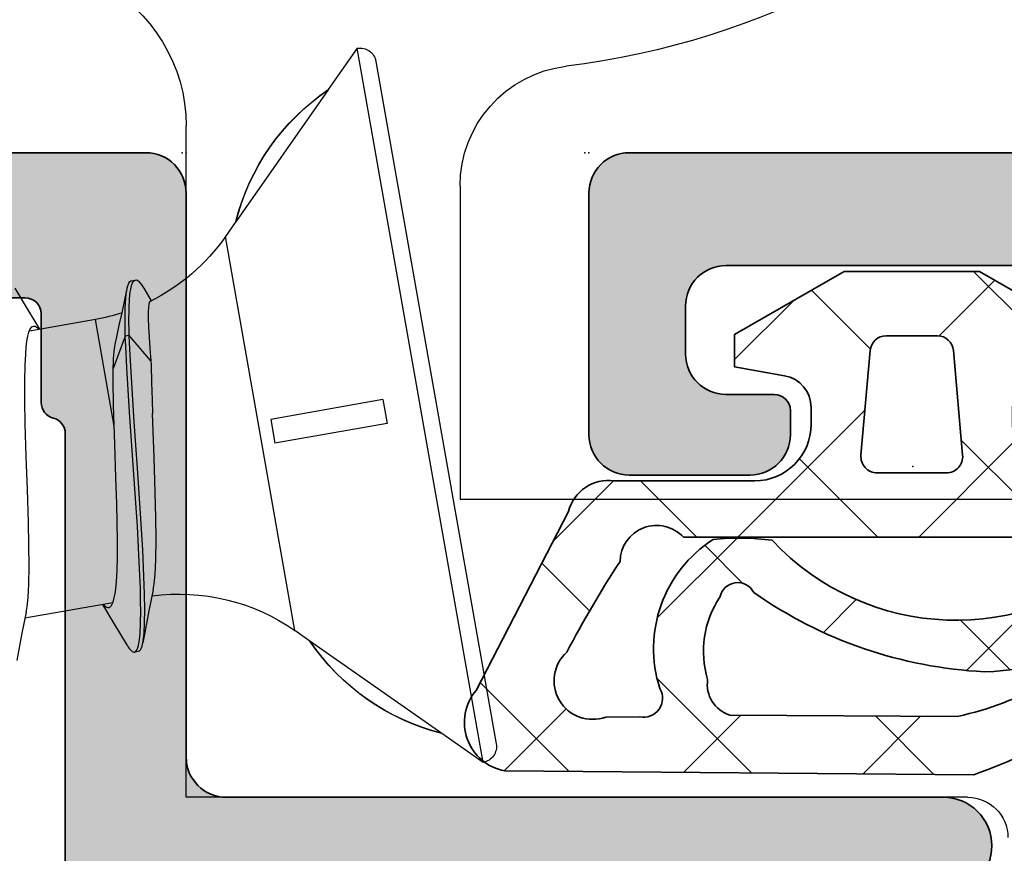
# Model space of a CAD drawing. Extents: x -5437 to -598, y -4609 to 3702.
# Drawn here: x -4941 to -4929, y 710 to 721 of the extents above; entities that cross this region are included whole.
import ezdxf

# ---------------------------------------------------------------- set-up
doc = ezdxf.new("R2010")
doc.units = 0
doc.header["$LTSCALE"] = 5
doc.header["$MEASUREMENT"] = 0
doc.layers.get('0').update_dxf_attribs({"linetype": 'CONTINUOUS'})
for name, color, linetype, lineweight in [('Al_Gaskets', 2, 'CONTINUOUS', 35), ('Al_Hatch', 7, 'CONTINUOUS', 18), ('Al_Insert_points', 6, 'CONTINUOUS', 25), ('Al_Profiles', 2, 'CONTINUOUS', 35), ('Al_Solid_Hatch', 50, 'CONTINUOUS', 35)]:
    doc.layers.add(name, color=color, linetype=linetype, lineweight=lineweight)

# ---------------------------------------------------------------- blocks, each defined once
blk = doc.blocks.new('P-71373block', base_point=(224.981834039973, 209.4724679637035))
at = {"layer": 'Al_Solid_Hatch', "ltscale": 0.25}
h = blk.add_hatch(color=256, dxfattribs=at)
h.paths.add_polyline_path([(222.4818340399506, 206.1565356130383, -0.9999925138048179), (222.881834039973, 206.1565386040544), (224.241834039973, 205.3713386040544), (224.781834039973, 205.3713386040544, 0.4142135623730951), (224.981834039973, 205.5713386040544), (224.981834039973, 209.1731468111705, 0.5345111359507482), (224.7052973535, 209.3579227176727), (223.2237432807841, 208.7442429273646, -1), (222.8541914677795, 208.5911695544186), (222.218242609594, 209.6926652878114), (221.8552779012288, 210.3213386040544, -0.5773502691896003), (222.1150855223641, 210.7713386040544), (224.7818208439121, 210.7713386040544), (227.981834039973, 210.7713386040544, 1), (228.5818340399628, 210.7713386040544), (232.981834039973, 210.7713386040544, 1), (233.5818340399624, 210.7713386040544), (238.081834039973, 210.7713386040544, 0.4142135623730951), (238.281834039973, 210.9713386040544), (238.281834039973, 212.6713386040544, -0.4142135623730951), (238.881834039973, 213.2713386040544, -0.4142135623731089), (239.481834039973, 212.6713386040544), (239.481834039973, 203.7713386040544, 0.4142135623730951), (239.981834039973, 203.2713386040544), (246.981834039973, 203.2713386040544, -0.4142135623730951), (247.481834039973, 202.7713386040544), (247.481834039973, 164.7713386040544, -0.4142135623730951), (246.981834039973, 164.2713386040544), (245.1401464351508, 164.2713386040544, -0.3015113445775832), (243.2975771071761, 165.4935608262754, -0.5366750419291327), (243.4818340399743, 165.7713386040544), (245.181834039973, 165.7713386040544, 0.4142135623730951), (245.681834039973, 166.2713386040544), (245.681834039973, 168.7713386040544, 0.4142135623730951), (245.181834039973, 169.2713386040544), (231.681834039973, 169.2713386040544, 0.4142135623730951), (231.181834039973, 168.7713386040544), (231.181834039973, 166.2713386040544, 0.4142135623730951), (231.681834039973, 165.7713386040544), (233.0818340399713, 165.7713386040544, -0.5539924070678295), (233.2616777220955, 165.4838386040545, -0.2870075753933061), (231.6430845829779, 164.4713386040544), (228.881834039973, 164.4713386040544, -0.4142135623730118), (227.881834039973, 165.4713386040541), (227.881834039973, 165.5713386040543, -0.4142135623731784), (228.081834039973, 165.7713386040544), (229.281834039973, 165.7713386040544, 0.4142135623730951), (229.481834039973, 165.9713386040544), (229.481834039973, 168.5713386040544, 0.4142135623730951), (228.781834039973, 169.2713386040544), (226.1150855223641, 169.2713386040544, -0.5773502691896435), (225.8552779012288, 169.7213386040544), (226.218242609594, 170.3500119202974), (226.8541914677795, 171.4515076536902, -1), (227.223743280784, 171.2984342807442), (228.7052973535, 170.6847544904361, 0.5345111359508187), (228.981834039973, 170.8695303969384), (228.981834039973, 174.4713386040544, 0.4142135623730951), (228.781834039973, 174.6713386040544), (228.241834039973, 174.6713386040544), (226.881834039973, 173.8861386040544, -0.9999925000301283), (226.4818340399505, 173.8861416040839), (226.481834039973, 174.2325523928959, -0.2679492465105865), (227.9818345645045, 176.8306289068927), (228.4818338651291, 177.1193035031083, 0.2679492465280031), (228.981834039973, 177.9853290078388), (228.981834039973, 199.9713386040544, 0.4142135623730951), (227.481834039973, 201.4713386040544), (225.481834039973, 201.4713386040544, -0.4142135623730951), (222.481834039973, 204.4713386040544)])
h.paths.add_polyline_path([(243.9945357053589, 201.7713386040544, -0.3419987131213724), (244.1881848726696, 201.6213386040532, 0.3419987131213622), (244.3818340399771, 201.4713386040544), (245.481834039973, 201.4713386040544, -0.4142135623730868), (245.681834039973, 201.2713386040544), (245.681834039973, 171.2713386040544, -0.4142135623730951), (245.481834039973, 171.0713386040544), (244.381834039973, 171.0713386040544, 0.3419987131209274), (244.1881848726624, 170.9213386040535, -0.3419987131209099), (243.994535705354, 170.7713386040544), (232.4691323745918, 170.7713386040544, -0.3419987131209741), (232.2754832072836, 170.9213386040534, 0.3419987131210151), (232.081834039973, 171.0713386040544), (230.981834039973, 171.0713386040544, -0.4142135623730951), (230.781834039973, 171.2713386040544), (230.781834039973, 201.2713386040544, -0.4142135623731033), (230.981834039973, 201.4713386040544), (232.0818340399672, 201.4713386040544, 0.341998713122083), (232.2754832072737, 201.6213386040527, -0.3419987131220437), (232.4691323745844, 201.7713386040544)], flags=16)
h.paths.add_polyline_path([(227.281834039973, 203.2713386040544, -0.4142135623730951), (226.781834039973, 203.7713386040544), (226.781834039973, 208.5713386040544, -0.414213562373095), (227.281834039973, 209.0713386040544), (237.381834039973, 209.0713386040544, -0.4142135623730951), (237.881834039973, 208.5713386040544), (237.881834039973, 203.7713386040544, -0.4142135623730951), (237.381834039973, 203.2713386040544)], flags=17)
at = {"layer": 'Al_Insert_points', "ltscale": 0.25}
for p in [(247.481834039973, 208.2213386040544), (247.481834039973, 203.2213386040544)]:
    blk.add_point(p, dxfattribs=at)
at = {"layer": 'Al_Profiles'}
blk.add_lwpolyline([(228.5818340399628, 210.7713386040544), (232.981834039973, 210.7713386040544, 0.9999999999999999), (233.5818340399624, 210.7713386040544), (238.081834039973, 210.7713386040544, 0.414213562373095), (238.281834039973, 210.9713386040544), (238.281834039973, 212.6713386040544, -0.414213562373095), (238.881834039973, 213.2713386040544, -0.4142135623730951), (239.481834039973, 212.6713386040544), (239.481834039973, 203.7713386040544, 0.414213562373095), (239.981834039973, 203.2713386040544), (246.981834039973, 203.2713386040544, -0.414213562373095), (247.481834039973, 202.7713386040544), (247.481834039973, 164.7713386040544, -0.414213562373095)], format="xyb", dxfattribs=at)
blk.add_lwpolyline([(232.4691323745886, 170.7713386040544, -0.3419987131187361), (232.2754832072832, 170.921338604055, 0.3419987131187689), (232.081834039973, 171.0713386040544), (230.981834039973, 171.0713386040544, -0.414213562373095), (230.781834039973, 171.2713386040544), (230.781834039973, 201.2713386040544, -0.4142135623731033), (230.981834039973, 201.4713386040544), (232.081834039973, 201.4713386040544, 0.3419987131180318), (232.2754832072744, 201.6213386040555, -0.3419987131180393), (232.4691323745845, 201.7713386040544), (243.9945357053589, 201.7713386040544, -0.3419987131184669), (244.188184872669, 201.6213386040552, 0.3419987131184741), (244.381834039973, 201.4713386040544), (245.481834039973, 201.4713386040544, -0.4142135623730868), (245.681834039973, 201.2713386040544), (245.681834039973, 171.2713386040544, -0.414213562373095), (245.481834039973, 171.0713386040544), (244.381834039973, 171.0713386040544, 0.3419987131188439), (244.1881848726627, 170.921338604055, -0.3419987131188267), (243.994535705357, 170.7713386040544)], format="xyb", close=True, dxfattribs=at)
blk = doc.blocks.new('3001973-_')
at = {"xscale": -1, "rotation": 180}
blk.add_blockref('P-71373block', (447.910038078397, 171.2488474230616), dxfattribs=at)
blk = doc.blocks.new('P-70878block', base_point=(250.4171956002139, 212.4699239260895))
at = {"layer": 'Al_Solid_Hatch', "ltscale": 0.25}
h = blk.add_hatch(color=256, dxfattribs=at)
h.paths.add_polyline_path([(277.6171956002138, 227.7687945664404, 0.4142135623730951), (277.1171956002138, 228.2687945664404), (274.1171956002138, 228.2687945664404, 0.4142135623730951), (273.6171956002138, 227.7687945664404), (273.6171956002138, 226.2687945664404, 0.4142135623730951), (274.1171956002138, 225.7687945664404), (274.4171956002138, 225.7687945664404, 0.4142135623731366), (274.6171956002138, 225.9687945664404), (274.6171956002138, 226.5687945664404, -0.4142135623730951), (275.1171956002138, 227.0687945664404), (275.7171956002138, 227.0687945664404, -0.4142135623730951), (276.2171956002138, 226.5687945664404), (276.2171956002138, 221.9687945664405, -0.4142135623730951), (275.7171956002138, 221.4687945664405), (275.1171956002138, 221.4687945664405, -0.4142135623730951), (274.6171956002138, 221.9687945664405), (274.6171956002138, 222.5687945664404, 0.414213562373095), (274.4171956002137, 222.7687945664404), (274.1171956002138, 222.7687945664404, 0.4142135623730951), (273.6171956002138, 222.2687945664404), (273.6171956002138, 220.7687945664404, 0.4142135623730951), (274.1171956002138, 220.2687945664404), (275.5171956002138, 220.2687945664404, -0.4142135623730951), (276.0171956002138, 219.7687945664404), (276.0171956002138, 217.2687945664386), (275.8261212473623, 206.7597051596067, -0.408898786722079), (275.3262038715055, 206.2687945664404), (270.1171956002138, 206.2687945664404, -0.4142135623730951), (269.6171956002138, 206.7687945664404), (269.6171956002138, 215.7687945664404, 0.4744978678080942), (269.0171956002138, 216.2586925149971, 0.4744978678081117), (268.4171956002137, 215.7687945664404), (268.4171956002139, 213.9687945664405, -0.4142135623731367), (268.2171956002138, 213.7687945664404), (265.0940828460374, 213.7687945664403, 0.388878731852991), (264.5959854969915, 213.3123724378141), (264.4362183608093, 211.4862257149898, 0.4400105308918473), (264.6354573004277, 211.2687945664403), (265.4647597695201, 211.2687945664403, 0.3888787318532935), (265.9628571185661, 211.725216695067), (265.9681947161821, 211.7862257149897, -0.3888787318533056), (266.1674336558004, 211.9687945664404), (267.1171956002138, 211.9687945664404, -0.4142135623730951), (267.6171956002138, 211.4687945664404), (267.6171956002138, 207.2687945664404, -0.4142135623731033), (266.6171956002137, 206.2687945664403), (262.0243023814002, 206.2687945664403, -0.1989123673796764), (261.670748990807, 206.4152411758471), (261.2636422096205, 206.8223479570336, 0.1989123673796702), (260.9100888190273, 206.9687945664404), (258.6171956002138, 206.9687945664404, -1), (258.0171956002138, 206.9687945664404), (257.6171956002138, 206.9687945664404, -1), (257.0171956002138, 206.9687945664404), (255.7243023814003, 206.9687945664404, 0.1989123673796911), (255.370748990807, 206.8223479570336), (254.9636422096206, 206.4152411758471, -0.1989123673796911), (254.6100888190273, 206.2687945664403), (252.7171956002138, 206.2687945664403, -0.4142135623730951), (252.2171956002138, 206.7687945664403), (252.2171956002138, 208.190750328803, -0.3152987888789928), (252.546185528551, 208.660596639196), (253.8882056718766, 209.1490520251521, 0.3152987888789976), (254.2171956002138, 209.6188983355451), (254.2171956002138, 209.9687945664404, 0.4142135623730951), (253.7171956002138, 210.4687945664404), (252.7171956002138, 210.4687945664404, -0.4142135623730951), (252.2171956002138, 210.9687945664404), (252.2171956002138, 213.2687945664403, 0.4142135623730951), (251.7171956002138, 213.7687945664403), (247.550447082605, 213.7687945664403, 0.5773502691896321), (247.2906394614696, 213.3187945664403), (247.6536041698348, 212.6901212501974), (248.3156582664643, 211.5434099174759, 0.8769764629930495), (248.6591048410248, 211.7416988897506), (250.1406589137409, 212.3553786800586, -0.5345111359507306), (250.4171956002139, 212.1706027735564), (250.4171956002139, 208.5687945664403, -0.4142135623730951), (250.2171956002139, 208.3687945664403), (249.6771956002138, 208.3687945664404), (248.3149836303658, 209.1552680139254, 1.077346414760968), (247.9171956002139, 209.1849310402141), (247.9171956002139, 208.5687945664403, -0.4142135623730951), (247.7171956002139, 208.3687945664403), (247.5171956002138, 208.3687945664403, 0.4142135623730951), (246.0171956002138, 206.8687945664403), (246.0171956002139, 169.938107605404, -0.3056146845807048), (245.3921956002139, 169.011082794517, 0.3056146845806957), (243.5171956002139, 166.2300083618562), (243.5171956002139, 165.8526580926666, 1.077346414760802), (243.9149836303659, 165.8823211189552), (245.2771956002139, 166.6687945664403), (245.8171956002139, 166.6687945664403, -0.4142135623730951), (246.0171956002139, 166.4687945664403), (246.0171956002139, 162.8669863593243, -0.5345111359508737), (245.7406589137408, 162.682210452822), (244.259104841025, 163.2958902431301, 0.8769764629925286), (243.9156582664645, 163.4941792154048), (243.2536041698348, 162.3474678826833), (242.8906394614696, 161.7187945664404, 0.5773502691896164), (243.150447082605, 161.2687945664403), (259.1171956002139, 161.2687945664403, -0.4142135623730945), (259.6171956002139, 160.7687945664403), (259.6171956002139, 157.4687945664402, 0.4142135623731283), (260.617195600214, 156.4687945664402), (261.7784461432203, 156.4687945664404, 0.2870075753931902), (263.3970392823382, 157.4812945664403, 0.5539924070679185), (263.217195600214, 157.7687945664403), (261.8171956002139, 157.7687945664403, -0.4142135623730951), (261.3171956002139, 158.2687945664403), (261.3171956002139, 160.7687945664403, -0.4142135623730951), (261.8171956002139, 161.2687945664403), (275.3171956002139, 161.2687945664404, -0.4142135623730951), (275.8171956002139, 160.7687945664404), (275.8171956002139, 158.2687945664404, -0.4142135623730951), (275.3171956002139, 157.7687945664404), (273.6171956002139, 157.7687945664404, 0.5366750419289366), (273.4329386674164, 157.4910167886626, 0.301511344577757), (275.2755079953915, 156.2687945664404), (277.1171956002139, 156.2687945664404, 0.4142135623730951), (277.6171956002139, 156.7687945664404)])
h.paths.add_polyline_path([(275.4171956002138, 204.4687945664405, -0.4142135623731366), (275.6171956002138, 204.2687945664405), (275.6171956002139, 164.2687945664404, -0.4142135623731366), (275.4171956002139, 164.0687945664404), (274.3171956002139, 164.0687945664404, 0.4142135623730951), (274.1171956002139, 163.8687945664404), (274.1171956002139, 163.5687945664404, -0.4142135623730951), (273.6171956002139, 163.0687945664404), (249.8171956002139, 163.0687945664403, -0.4142135623730951), (249.3171956002139, 163.5687945664403), (249.3171956002139, 163.8687945664403, 0.4142135623730951), (249.117195600214, 164.0687945664403), (248.0171956002139, 164.0687945664403, -0.4142135623731366), (247.8171956002139, 164.2687945664402), (247.8171956002138, 204.2687945664404, -0.4142135623730951), (248.0171956002138, 204.4687945664404)], flags=16)
at = {"layer": 'Al_Insert_points'}
for p in [(277.6171956002138, 233.2687945664404), (277.6171956002138, 228.2687945664404)]:
    blk.add_point(p, dxfattribs=at)
at = {"layer": 'Al_Profiles'}
blk.add_lwpolyline([(276.2171956002138, 221.9687945664405), (276.2171956002138, 226.5687945664404), (276.2171956002138, 226.5687945664404, 0.414213562373095), (275.7171956002138, 227.0687945664404), (275.7171956002138, 227.0687945664404), (275.1171956002138, 227.0687945664404), (275.1171956002138, 227.0687945664404, 0.414213562373095), (274.6171956002138, 226.5687945664404), (274.6171956002138, 226.5687945664404), (274.6171956002138, 225.9687945664405), (274.6171956002138, 225.9687945664405, -0.4142135623731367), (274.4171956002139, 225.7687945664404), (274.4171956002139, 225.7687945664404), (274.1171956002138, 225.7687945664404), (274.1171956002138, 225.7687945664404, -0.414213562373095), (273.6171956002138, 226.2687945664404), (273.6171956002138, 227.7687945664404), (273.6171956002138, 227.7687945664404, -0.414213562373095), (274.1171956002138, 228.2687945664404), (274.1171956002138, 228.2687945664404), (277.1171956002138, 228.2687945664404), (277.1171956002138, 228.2687945664404, -0.414213562373095), (277.6171956002138, 227.7687945664404), (277.6171956002138, 227.7687945664404), (277.6171956002139, 156.7687945664404, -0.414213562373095)], format="xyb", dxfattribs=at)
blk = doc.blocks.new('3001977-_')
at = {"xscale": -1, "rotation": 180}
blk.add_blockref('P-70878block', (519.6399978494208, 352.9988693302147), dxfattribs=at)
blk = doc.blocks.new('5000529-A')
at = {"layer": 'Al_Hatch'}
h = blk.add_hatch(dxfattribs=at)
h.set_pattern_fill('ANSI37', color=256, scale=0.5, style=0, double=1)
h.set_pattern_definition([(45, (0, 0), (-1.122532015133644, 1.122532015133644), []), (135, (0, 0), (-1.122532015133644, -1.122532015133644), [])])
edge = h.paths.add_edge_path()
edge.add_arc((2.111447427365829, 3.392296880717481), 0.2251000198971924, -78.79052718556989, 62.772211880460986, ccw=False)
edge.add_arc((1.485686028701446, 4.164840274647477), 1.197914738595587, 252.9526771681166, 303.980077568322, ccw=False)
edge.add_arc((1.074168773059319, 3.417156323187228), 0.4021497456129348, 197.5822726303413, 278.62870864722265, ccw=False)
edge.add_line((0.6908057843029383, 3.295676955604404), (0.6765986467485163, 6.12143861958175))
edge.add_arc((4.51906785116525, 5.290306081007141), 3.931329404103457, 133.3081499206382, 167.7948534169753, ccw=False)
edge.add_arc((1.546946602106672, 8.429462230485242), 0.3917153973286299, 314.7012163323875, 384.7330420424867)
edge.add_line((1.902728788788636, 8.593352401466074), (1.80789269968659, 8.705146082121939))
edge.add_arc((1.356923970263475, 8.325875847667753), 0.5892526670796094, 40.06424721975096, 69.54589201120898)
edge.add_arc((1.453762223364242, 8.666973748655673), 0.2375312582541331, 62.66290701507005, 137.3944402848199)
edge.add_arc((9.753666722541867, 2.736472079505283), 10.43671605612804, 144.2929427022608, 159.9044171455215)
edge.add_line((-0.04766981783222946, 6.322395120866941), (0, 0.5020754672122623))
edge.add_arc((0.6025650377491854, 0.613060472164058), 0.6127008209900059, 190.436204582453, 310.3362175575732)
edge.add_line((0.9991489672092939, 0.146023553991836), (3.218968374058932, 1.292579973313377))
edge.add_arc((3.095798351688161, 1.786867686347426), 0.5094027852959253, 283.9923882514945, 368.1945731067362)
edge.add_line((3.600000000000136, 1.859475506220588), (3.600000000000136, 3.603544439375878))
edge.add_arc((4.300000000000153, 3.60354443937585), 0.700000000000017, 89.99999999999773, 179.9999999999977, ccw=False)
edge.add_line((4.300000000000182, 4.303544439375867), (4.511462053316791, 4.303544439375867))
edge.add_arc((4.511462053316752, 3.903544439375927), 0.3999999999999397, 9.9999999999946, 89.99999999999437, ccw=False)
edge.add_line((4.905385154521582, 3.973003710442652), (5.014612537460607, 3.353544439375878))
edge.add_line((5.014612537460607, 3.353544439375878), (5.414612537460698, 3.353544439375878))
edge.add_line((5.414612537460698, 3.353544439375878), (6.200000000000045, 4.713875428121878))
edge.add_line((6.200000000000045, 4.713875428121878), (6.200000000000045, 6.393213450630026))
edge.add_line((6.200000000000045, 6.393213450630026), (5.414612537460698, 7.753544439375912))
edge.add_line((5.414612537460698, 7.753544439375912), (5.014612537460607, 7.753544439375912))
edge.add_line((5.014612537460607, 7.753544439375912), (4.905385154521582, 7.134085168309139))
edge.add_arc((4.511462053316752, 7.203544439375864), 0.3999999999999396, 270.00000000000557, 350.0000000000054, ccw=False)
edge.add_line((4.511462053316791, 6.803544439375924), (4.300000000000182, 6.803544439375924))
edge.add_arc((4.300000000000153, 7.503544439375941), 0.700000000000017, 180.0000000000023, 270.00000000000233, ccw=False)
edge.add_line((3.600000000000136, 7.503544439375912), (3.600000000000136, 9.603544439375877))
edge.add_arc((3.400000000000091, 9.603544439375877), 0.2000000000000455, 0, 90)
edge.add_line((3.400000000000091, 9.803544439375923), (3.088675134594951, 9.803544439375923))
edge.add_arc((3.088675134594919, 9.303544439375896), 0.5000000000000271, 89.99999999999636, 149.9999999999982)
edge.add_line((2.655662432702684, 9.553544439375923), (1.866987298107915, 8.18751903559156))
edge.add_arc((4.073267174964407, 6.394104781417161), 2.843238572842212, 140.8934437691134, 178.819786821061)
edge.add_arc((6.675079301697584, 6.726049893876613), 5.451306892559558, 182.8745834905222, 215.0879918808285)
edge = h.paths.add_edge_path(flags=16)
edge.add_line((0.6705550972576475, 2.177575952570248), (0.6689805237097062, 1.754414238059963))
edge.add_arc((1.11835202439769, 1.590930100561043), 0.4781859563436975, 160.0082995588169, 318.2210989105456)
edge.add_arc((-4.460525104424846, 12.67340702996854), 12.85356980346536, 297.5017719483693, 303.3212483979999)
edge.add_arc((2.593373015304346, 2.386197084664747), 0.4533343651936033, 270.8833114367329, 407.4384751270644)
edge.add_line((2.900000000000091, 2.720101171075624), (2.900000000000091, 8.223782605002054))
edge.add_arc((2.870000000000118, 8.223782605002054), 0.02999999999997272, 0, 90)
edge.add_line((2.870000000000118, 8.253782605002026), (2.730000000000246, 8.253782605002026))
edge.add_arc((2.730000000000192, 8.22378260500188), 0.0300000000001468, 89.99999999989822, 179.9999999998847)
edge.add_arc((4.994258022682355, 6.103350862616503), 3.1240759671874, 137.2548289059758, 226.9632401722675)
edge.add_arc((-0.03304071658945595, 3.413670302915297), 2.923580772688573, -6.386888666789105, 7.987327703429685, ccw=False)
edge.add_arc((1.519534070119366, 3.954308523696402), 1.606221700250984, 251.93063134751918, 327.37982335824967, ccw=False)
edge.add_arc((0.9019697689403525, 2.223744210603702), 0.2359751222477865, 59.61295074609744, 191.2826292807551)
edge = h.paths.add_edge_path(flags=16)
edge.add_arc((5.200000000000095, 5.871547476578377), 0.1999999999999953, 1.4210854715202004e-12, 85.00000000000142, ccw=False)
edge.add_line((5.400000000000091, 5.871547476578383), (5.400000000000091, 5.235541402173408))
edge.add_arc((5.200000000000095, 5.235541402173413), 0.1999999999999953, 274.9999999999986, 359.9999999999986, ccw=False)
edge.add_line((5.217431148549622, 5.036302462555068), (3.917431148549667, 4.922567199971422))
edge.add_arc((3.900000000000087, 5.121806139589808), 0.2000000000000409, 180.0000000000132, 275.0000000000132, ccw=False)
edge.add_line((3.700000000000045, 5.121806139589762), (3.700000000000045, 5.985282739162028))
edge.add_arc((3.900000000000087, 5.985282739161982), 0.2000000000000409, 84.99999999998681, 179.9999999999869, ccw=False)
edge.add_line((3.917431148549667, 6.184521678780368), (5.217431148549622, 6.070786416196722))
at = {"layer": 'Al_Gaskets'}
for points in [[(2.214437267278299, 3.59245459811184, -0.7104183456833136), (2.15520609050759, 3.171491087410868, -0.2264025799114193), (1.134503601543656, 3.019558377558337), (1.134503601543656, 3.019558377558337, -0.369149685936236), (0.6908057843029383, 3.295676955604404), (0.6908057843029383, 3.295676955604404), (0.6765986467485163, 6.12143861958175), (0.6765986467485163, 6.12143861958175, -0.1516227713957607), (1.822483048350023, 8.151036981458002), (1.822483048350023, 8.151036981458002), (1.822483048350023, 8.151036981457946), (1.822483048350023, 8.151036981457946, 0.3154514665385937), (1.902728788788636, 8.593352401466074), (1.902728788788636, 8.593352401466074), (1.80789269968659, 8.705146082121939), (1.80789269968659, 8.705146082121939, 0.1293522258021824), (1.562842454730344, 8.877977544291934), (1.562842454730344, 8.877977544291934, 0.3381483901417467), (1.278931758150293, 8.827769914906195), (1.278931758150293, 8.827769914906195), (1.278931758150293, 8.827769914906195), (1.278931758150293, 8.827769914906195, 0.068223460260727), (-0.04766981783222946, 6.322395120866941), (0, 0.5020754672122623, 0.5767687147057934), (0.9991489672092939, 0.146023553991836), (3.218968374058932, 1.292579973313377, 0.3848765693053973), (3.600000000000136, 1.859475506220588), (3.600000000000136, 3.603544439375878, -0.414213562373095), (4.300000000000182, 4.303544439375867), (4.511462053316791, 4.303544439375867, -0.3639702342662014), (4.905385154521582, 3.973003710442652), (5.014612537460607, 3.353544439375878), (5.414612537460698, 3.353544439375878), (6.200000000000045, 4.713875428121878), (6.200000000000045, 6.393213450630026), (5.414612537460698, 7.753544439375912), (5.014612537460607, 7.753544439375912), (4.905385154521582, 7.134085168309139, -0.3639702342662014), (4.511462053316791, 6.803544439375924), (4.300000000000182, 6.803544439375924, -0.414213562373095), (3.600000000000136, 7.503544439375912), (3.600000000000136, 9.603544439375877, 0.414213562373095), (3.400000000000091, 9.803544439375923), (3.088675134594951, 9.803544439375923), (3.088675134594951, 9.803544439375923, 0.2679491924311314), (2.655662432702684, 9.553544439375923), (2.655662432702684, 9.553544439375923), (1.866987298107915, 8.18751903559156), (1.866987298107915, 8.18751903559156, 0.1670122377386097), (1.230631777501003, 6.452667390528188), (1.230631777501003, 6.452667390528188, 0.141490521235689)], [(0.6705550972576475, 2.177575952570248), (0.6689805237097062, 1.754414238059963), (0.6689805237097062, 1.754414238059963, 0.8258970455673875), (1.474945523638326, 1.272334926172516), (1.474945523638326, 1.272334926172516, 0.02539771496513583), (2.600361655145207, 1.932916591395224), (2.600361655145207, 1.932916591395224), (2.600361655145207, 1.932916591395224), (2.600361655145207, 1.932916591395224, 0.6780387308087493), (2.900000000000091, 2.720101171075624), (2.900000000000091, 8.223782605002054, 0.414213562373095), (2.870000000000118, 8.253782605002026), (2.730000000000246, 8.253782605002026), (2.730000000000246, 8.253782605002026, 0.4142135623730257), (2.700000000000045, 8.22378260500194, 0.4127237593725164), (2.86217789001148, 3.819913769848665, -0.06280172043155273), (2.872394563294165, 3.088446735439175), (2.872394563294165, 3.088446735439175, -0.3416415325420344), (1.021335140311521, 2.427302964867136, 0.6473603692027683)], [(5.217431148549622, 6.070786416196722, -0.3888787318529897), (5.400000000000091, 5.871547476578383), (5.400000000000091, 5.871547476578383), (5.400000000000091, 5.235541402173408), (5.400000000000091, 5.235541402173408, -0.3888787318529897), (5.217431148549622, 5.036302462555068), (5.217431148549622, 5.036302462555068), (3.917431148549667, 4.922567199971422), (3.917431148549667, 4.922567199971422, -0.4400105308918335), (3.700000000000045, 5.121806139589762), (3.700000000000045, 5.121806139589762), (3.700000000000045, 5.985282739162028), (3.700000000000045, 5.985282739162028, -0.4400105308918334), (3.917431148549667, 6.184521678780368), (3.917431148549667, 6.184521678780368)]]:
    blk.add_lwpolyline(points, format="xyb", close=True, dxfattribs=at)
at = {"layer": 'Al_Insert_points'}
blk.add_point((3.776167766055096, 5.56506478704024), dxfattribs=at)

msp = doc.modelspace()

# ---------------------------------------------------------------- linework, layer by layer
at = {"color": 7, "linetype": 'Continuous', "extrusion": (0, 0, -1)}
for p, q in [((-4936.876234, 720.2550130000008), (-4937.235491, 719.7419410000008)), ((-4935.3134, 711.3917430000008), (-4936.876234, 720.2550130000008)), ((-4936.644543, 720.0927810000007), (-4935.151168, 711.6234340000008)), ((-4937.235009, 719.7392090000008), (-4938.381904, 718.0994410000008)), ((-4937.235491, 719.7419410000008), (-4937.235009, 719.7392090000008)), ((-4939, 710.9588020000008), (-4939, 719.2934370000007)), ((-4935.6, 718.5443370000007), (-4935.6, 714.6588020000007)), ((-4938.382644, 718.1036370000007), (-4938.512965, 717.9175190000008)), ((-4938.382644, 718.1036370000007), (-4938.381904, 718.0994410000008)), ((-4937.650894, 713.0284740000008), (-4938.512965, 717.9175190000008)), ((-4939.733117, 717.2687670000008), (-4939.730245, 717.2825940000008)), ((-4939.730245, 717.2825940000008), (-4939.724266, 717.3070490000008)), ((-4939.724266, 717.3070490000008), (-4939.712149, 717.3381780000008)), ((-4939.712149, 717.3381780000008), (-4939.697917, 717.3597830000008)), ((-4939.697917, 717.3597830000008), (-4939.684612, 717.3675230000008)), ((-4939.686141, 717.2661060000007), (-4939.682167, 717.2868010000008)), ((-4939.684612, 717.3675230000008), (-4939.678401, 717.3686200000008)), ((-4939.682167, 717.2868010000008), (-4939.677076, 717.3073300000008)), ((-4939.678401, 717.3686200000008), (-4939.62916, 717.3773030000008)), ((-4939.677076, 717.3073300000008), (-4939.67221, 717.3217040000008)), ((-4939.67221, 717.3217040000008), (-4939.669615, 717.3293690000007)), ((-4939.669615, 717.3293690000007), (-4939.664278, 717.3430580000007)), ((-4939.664278, 717.3430580000007), (-4939.654264, 717.3603990000007)), ((-4939.654264, 717.3603990000007), (-4939.642837, 717.3723960000008)), ((-4939.642837, 717.3723960000008), (-4939.633586, 717.3765170000007)), ((-4939.633586, 717.3765170000007), (-4939.62916, 717.3772980000008)), ((-4939.62916, 717.3772980000008), (-4939.612585, 717.3802230000008)), ((-4939.612585, 717.3802230000008), (-4939.589567, 717.3634910000007)), ((-4939.589567, 717.3634910000007), (-4939.569421, 717.3412120000007)), ((-4939.569421, 717.3412120000007), (-4939.549525, 717.3154530000007)), ((-4939.549525, 717.3154530000007), (-4939.535852, 717.2935780000008)), ((-4939.535852, 717.2935780000008), (-4939.526601, 717.2777660000007)), ((-4939.526602, 717.2777700000007), (-4939.434136, 717.1199160000008)), ((-4941.12624, 717.2758390000008), (-4940.961079, 716.9994860000007)), ((-4939.761676, 717.1324090000007), (-4939.733117, 717.2687670000008)), ((-4939.756934, 717.0246330000008), (-4939.749715, 717.1573010000008)), ((-4939.749715, 717.1573010000008), (-4939.740042, 717.2354350000007)), ((-4939.740042, 717.2354350000007), (-4939.733117, 717.2687670000008)), ((-4939.701692, 717.1494360000007), (-4939.69317, 717.2267130000008)), ((-4939.69317, 717.2267130000008), (-4939.687178, 717.2602950000007)), ((-4939.687178, 717.2602950000007), (-4939.686141, 717.2661060000007)), ((-4939.796057, 716.9714320000007), (-4939.761676, 717.1324090000007)), ((-4939.707978, 717.0196340000008), (-4939.701692, 717.1494360000007)), ((-4939.467658, 717.0412420000008), (-4939.470241, 716.9839790000008)), ((-4939.463065, 717.0759610000008), (-4939.467658, 717.0412420000008)), ((-4939.458986, 717.0938200000007), (-4939.463065, 717.0759610000008)), ((-4939.4542, 717.1062800000008), (-4939.458986, 717.0938200000007)), ((-4939.449223, 717.1121930000007), (-4939.4542, 717.1062800000008)), ((-4939.446585, 717.1135050000007), (-4939.449223, 717.1121930000007)), ((-4940.961079, 716.9994860000007), (-4940.82084, 716.7670490000007)), ((-4939.829562, 716.8182840000007), (-4939.796057, 716.9714320000007)), ((-4939.758735, 716.8625270000008), (-4939.756934, 717.0246330000008)), ((-4939.709382, 716.8634220000008), (-4939.707978, 717.0196340000008)), ((-4939.470241, 716.9839790000008), (-4939.469822, 716.8994240000007)), ((-4940.126725, 716.8894410000007), (-4940.944815, 716.7451890000008)), ((-4940.925475, 716.7837520000007), (-4940.913748, 716.7969970000007)), ((-4940.913748, 716.7969970000007), (-4940.902344, 716.8034440000008)), ((-4940.902344, 716.8034440000008), (-4940.894775, 716.8047780000007)), ((-4940.894775, 716.8047780000007), (-4940.889758, 716.8056610000008)), ((-4940.889758, 716.8056610000008), (-4940.878455, 716.8051250000008)), ((-4940.878455, 716.8051250000008), (-4940.861597, 716.7977530000007)), ((-4940.861597, 716.7977530000007), (-4940.844112, 716.7845090000008)), ((-4939.893207, 715.5650980000007), (-4940.126725, 716.8894410000007)), ((-4939.852948, 716.7138100000008), (-4939.829562, 716.8182840000007)), ((-4939.756771, 716.7449630000008), (-4939.758735, 716.8625270000008)), ((-4939.707456, 716.7507480000007), (-4939.709382, 716.8634220000008)), ((-4939.469822, 716.8994240000007), (-4939.465969, 716.7943950000008)), ((-4939.465969, 716.7943950000008), (-4939.458896, 716.6701460000007)), ((-4940.975707, 716.6183380000008), (-4940.964676, 716.6805530000007)), ((-4940.964676, 716.6805530000007), (-4940.951568, 716.7304780000007)), ((-4940.951568, 716.7304780000007), (-4940.938099, 716.7639800000007)), ((-4940.938099, 716.7639800000007), (-4940.925475, 716.7837520000007)), ((-4940.844112, 716.7845090000008), (-4940.83301, 716.7730070000008)), ((-4940.83301, 716.7730070000008), (-4940.827231, 716.7664240000008)), ((-4939.755139, 716.6817280000008), (-4939.905914, 716.2792020000007)), ((-4939.878848, 716.5843370000008), (-4939.862214, 716.6728350000008)), ((-4939.862214, 716.6728350000008), (-4939.852948, 716.7138100000008)), ((-4939.755139, 716.6817280000008), (-4939.756771, 716.7449630000008)), ((-4939.705899, 716.6904100000007), (-4939.755139, 716.6817280000008)), ((-4939.750075, 716.5567760000008), (-4939.755139, 716.6817280000008)), ((-4939.705899, 716.6904100000007), (-4939.707456, 716.7507480000007)), ((-4939.436222, 716.3750440000008), (-4939.705899, 716.6904100000007)), ((-4939.699095, 716.5225380000007), (-4939.705899, 716.6904100000007)), ((-4939.458896, 716.6701460000007), (-4939.448814, 716.5282000000008)), ((-4940.984722, 716.5442180000008), (-4940.975707, 716.6183380000008)), ((-4939.891314, 716.4951970000008), (-4939.878848, 716.5843370000008)), ((-4939.736866, 716.2944990000008), (-4939.750075, 716.5567760000008)), ((-4940.999035, 716.3234970000008), (-4940.99178, 716.4586440000007)), ((-4940.99178, 716.4586440000007), (-4940.984722, 716.5442180000008)), ((-4939.900448, 716.4065250000008), (-4939.897194, 716.4475820000008)), ((-4939.897194, 716.4475820000008), (-4939.891314, 716.4951970000008)), ((-4939.680133, 716.1677770000008), (-4939.699095, 716.5225380000007)), ((-4939.448814, 716.5282000000008), (-4939.440685, 716.4278690000008)), ((-4939.440685, 716.4278690000008), (-4939.436222, 716.3750440000008)), ((-4941.002982, 716.1310030000008), (-4940.999035, 716.3234970000008)), ((-4939.905462, 716.2942140000008), (-4939.903509, 716.3503840000008)), ((-4939.903509, 716.3503840000008), (-4939.900448, 716.4065250000008)), ((-4939.436222, 716.3750440000008), (-4939.435391, 716.3246960000008)), ((-4939.435391, 716.3246960000008), (-4939.430675, 716.1076380000007)), ((-4939.906404, 716.1326540000008), (-4939.905914, 716.2792020000007)), ((-4939.905914, 716.2792020000007), (-4939.905462, 716.2942140000008)), ((-4939.702815, 715.7390960000008), (-4939.736866, 716.2944990000008)), ((-4941.001868, 715.8759470000008), (-4941.002982, 716.1310030000008)), ((-4939.90145, 715.8222660000008), (-4939.906404, 716.1326540000008)), ((-4939.644358, 715.6181620000008), (-4939.680133, 716.1677770000008)), ((-4939.430675, 716.1076380000007), (-4939.422684, 715.8906680000008)), ((-4940.9962, 715.5943090000007), (-4941.001868, 715.8759470000008)), ((-4939.886469, 715.3434030000008), (-4939.90145, 715.8222660000008)), ((-4939.422684, 715.8906680000008), (-4939.416066, 715.7240490000007)), ((-4936.557029, 715.8941920000008), (-4937.949758, 715.6486160000007)), ((-4936.557029, 715.8941920000008), (-4936.504935, 715.5987490000008)), ((-4939.652667, 715.0235740000007), (-4939.702815, 715.7390960000008)), ((-4939.409711, 715.5035540000008), (-4939.416066, 715.7240490000007)), ((-4940.984306, 715.1897850000007), (-4940.9962, 715.5943090000007)), ((-4939.604449, 715.0444030000008), (-4939.644358, 715.6181620000008)), ((-4937.949758, 715.6486160000007), (-4937.897663, 715.3531740000008)), ((-4936.504935, 715.5987490000008), (-4937.897663, 715.3531740000008)), ((-4939.397869, 715.1739890000008), (-4939.409711, 715.5035540000008)), ((-4939.871845, 714.9289360000008), (-4939.886469, 715.3434030000008)), ((-4940.969454, 714.7784870000007), (-4940.984306, 715.1897850000007)), ((-4939.383957, 714.7407950000007), (-4939.397869, 715.1739890000008)), ((-4939.604909, 714.3175630000007), (-4939.652667, 715.0235740000007)), ((-4939.566133, 714.4798310000008), (-4939.604449, 715.0444030000008)), ((-4939.861888, 714.5995960000008), (-4939.871845, 714.9289360000008)), ((-4940.957147, 714.3722860000007), (-4940.969454, 714.7784870000007)), ((-4939.376362, 714.4333640000008), (-4939.383957, 714.7407950000007)), ((-4939.856322, 714.3653430000007), (-4939.861888, 714.5995960000008)), ((-4935.6, 714.6588020000007), (-4926.6, 714.6588020000007)), ((-4939.539218, 714.0300020000008), (-4939.566133, 714.4798310000008)), ((-4940.950957, 714.0875560000007), (-4940.957147, 714.3722860000007)), ((-4939.853352, 714.1461000000007), (-4939.856322, 714.3653430000007)), ((-4939.373253, 714.1523430000008), (-4939.376362, 714.4333640000008)), ((-4939.577062, 713.7925330000007), (-4939.604909, 714.3175630000007)), ((-4939.853672, 713.9460050000008), (-4939.853352, 714.1461000000007)), ((-4939.376191, 713.9068920000008), (-4939.373253, 714.1523430000008)), ((-4940.9491, 713.8282880000007), (-4940.950957, 714.0875560000007)), ((-4939.523996, 713.6992050000008), (-4939.539218, 714.0300020000008)), ((-4939.85792, 713.7688250000008), (-4939.853672, 713.9460050000008)), ((-4939.384948, 713.7283080000008), (-4939.376191, 713.9068920000008)), ((-4940.952857, 713.6019880000008), (-4940.9491, 713.8282880000007)), ((-4939.865435, 713.6370880000007), (-4939.85792, 713.7688250000008)), ((-4939.568298, 713.5528010000007), (-4939.577062, 713.7925330000007)), ((-4939.874503, 713.5457280000007), (-4939.865435, 713.6370880000007)), ((-4939.516781, 713.4816640000008), (-4939.523996, 713.6992050000008)), ((-4939.397424, 713.6093150000007), (-4939.384948, 713.7283080000008)), ((-4940.961778, 713.4370790000007), (-4940.952857, 713.6019880000008)), ((-4939.882281, 713.4883300000008), (-4939.874503, 713.5457280000007)), ((-4939.56591, 713.4408290000008), (-4939.568298, 713.5528010000007)), ((-4939.410064, 713.5351960000007), (-4939.461854, 713.2731930000008)), ((-4939.410065, 713.5352020000008), (-4939.405426, 713.5583550000008)), ((-4939.405426, 713.5583550000008), (-4939.397424, 713.6093150000007)), ((-4939.910917, 713.3735000000007), (-4941.000918, 713.1813040000008)), ((-4940.973822, 713.3266520000008), (-4940.961778, 713.4370790000007)), ((-4939.913775, 713.3638000000008), (-4939.901883, 713.3972290000007)), ((-4939.901883, 713.3972290000007), (-4939.891398, 713.4387680000008)), ((-4939.891398, 713.4387680000008), (-4939.882281, 713.4883300000008)), ((-4939.564653, 713.3819350000008), (-4939.56591, 713.4408290000008)), ((-4939.563211, 713.2721090000008), (-4939.564653, 713.3819350000008)), ((-4939.513882, 713.2891620000007), (-4939.516781, 713.4816640000008)), ((-4940.985757, 713.2573590000007), (-4941.037547, 712.9953560000008)), ((-4940.985757, 713.2573610000007), (-4940.981406, 713.2790790000008)), ((-4940.981406, 713.2790790000008), (-4940.973822, 713.3266520000008)), ((-4939.893387, 713.1167080000008), (-4940.035102, 713.3516030000008)), ((-4940.028897, 713.3524390000008), (-4940.023101, 713.3458240000008)), ((-4940.023101, 713.3458240000008), (-4940.011968, 713.3342660000008)), ((-4940.011968, 713.3342660000008), (-4939.994436, 713.3209520000007)), ((-4939.994436, 713.3209520000007), (-4939.977534, 713.3135310000008)), ((-4939.977534, 713.3135310000008), (-4939.966197, 713.3129890000008)), ((-4939.966197, 713.3129890000008), (-4939.961167, 713.3138750000007)), ((-4939.961167, 713.3138750000007), (-4939.955152, 713.3149360000008)), ((-4939.955152, 713.3149360000008), (-4939.942456, 713.3209750000008)), ((-4939.942456, 713.3209750000008), (-4939.927182, 713.3384740000008)), ((-4939.927182, 713.3384740000008), (-4939.913775, 713.3638000000008)), ((-4939.564972, 713.1198900000007), (-4939.563211, 713.2721090000008)), ((-4939.461854, 713.2731930000008), (-4939.526829, 712.9362550000008)), ((-4939.515702, 713.1244220000008), (-4939.513882, 713.2891620000007)), ((-4939.5226, 712.9898000000007), (-4939.515702, 713.1244220000008)), ((-4939.729702, 712.8428130000008), (-4939.893387, 713.1167080000008)), ((-4939.571075, 712.9933220000007), (-4939.564972, 713.1198900000007)), ((-4937.464777, 712.8981530000008), (-4937.650894, 713.0284740000008)), ((-4941.037547, 712.9953560000008), (-4941.102522, 712.6584180000008)), ((-4939.58752, 712.8661070000007), (-4939.584426, 712.8848950000008)), ((-4939.584426, 712.8848950000008), (-4939.578998, 712.9178560000007)), ((-4939.578998, 712.9178560000007), (-4939.571075, 712.9933220000007)), ((-4939.526829, 712.9362550000008), (-4939.538191, 712.8765820000008)), ((-4939.538191, 712.8765840000008), (-4939.531742, 712.9105240000008)), ((-4939.531742, 712.9105240000008), (-4939.5226, 712.9898000000007)), ((-4937.465516, 712.9023490000008), (-4935.826954, 711.7537320000008)), ((-4939.729702, 712.8428140000008), (-4939.721939, 712.8297730000007)), ((-4939.721939, 712.8297730000007), (-4939.7074, 712.8071700000007)), ((-4939.7074, 712.8071700000007), (-4939.687259, 712.7827530000008)), ((-4939.687259, 712.7827530000008), (-4939.671703, 712.7696910000008)), ((-4939.671703, 712.7696910000008), (-4939.658961, 712.7620090000007)), ((-4939.658961, 712.7620090000007), (-4939.648163, 712.7598110000008)), ((-4939.648163, 712.7598110000008), (-4939.641914, 712.7609120000008)), ((-4939.641914, 712.7609120000008), (-4939.637745, 712.7616460000007)), ((-4939.592672, 712.7695880000008), (-4939.641912, 712.7609060000008)), ((-4939.637745, 712.7616460000007), (-4939.629001, 712.7655710000008)), ((-4939.629001, 712.7655710000008), (-4939.618185, 712.7770000000007)), ((-4939.618185, 712.7770000000007), (-4939.608627, 712.7935810000008)), ((-4939.608627, 712.7935810000008), (-4939.603506, 712.8066920000008)), ((-4939.603506, 712.8066920000008), (-4939.601005, 712.8140490000008)), ((-4939.601005, 712.8140490000008), (-4939.599322, 712.8190000000008)), ((-4939.599322, 712.8190000000008), (-4939.592242, 712.8422260000008)), ((-4939.592673, 712.7695940000008), (-4939.586424, 712.7706950000007)), ((-4939.592242, 712.8422260000008), (-4939.58752, 712.8661070000007)), ((-4939.586424, 712.7706950000007), (-4939.577026, 712.7764530000007)), ((-4939.577026, 712.7764530000007), (-4939.567685, 712.7880350000007)), ((-4939.567685, 712.7880350000007), (-4939.557533, 712.8056280000008)), ((-4939.557533, 712.8056280000008), (-4939.546954, 712.8354600000008)), ((-4939.546954, 712.8354600000008), (-4939.541025, 712.8616730000008)), ((-4939.541025, 712.8616730000008), (-4939.538191, 712.8765840000008)), ((-4935.826954, 711.7537320000008), (-4935.826473, 711.7510000000008)), ((-4935.3134, 711.3917430000008), (-4935.826473, 711.7510000000008)), ((-4929.3, 710.9588020000008), (-4939, 710.9588020000008))]:
    msp.add_line(p, q, dxfattribs=at)
for centre, radius, start, end in [((4935.5, 729.9588020000008), 10, 297.2796129999799, 263.0075169999839), ((4941, 719.2934370000007), 2, 117.2796129999799, 180), ((4936.841504, 720.0580510000008), 0.2, 79.99999999999497, 170.0000120000001), ((4934.1, 718.5443370000007), 1.5, 0, 83.00751699998392), ((4935.665924, 717.4221430000008), 2.800893, 14.08215000000455, 55.91785000000998), ((4935.664591, 717.4198760000007), 2.800994, 14.04094000000442, 55.89810599999587), ((4940.560845, 719.3514600000008), 2.5, 215.0000000000048, 243.5316180000091), ((4940.560845, 719.3514600000008), 2.5, 252.1766980000062, 259.9999999999949), ((4939.084836, 710.9805940000008), 2.5, 82.16029800002103, 124.9999999999867), ((4935.144503, 714.4703060000007), 2.800994, 284.1018929999992, 325.9590600000039), ((4935.144979, 714.4677200000008), 2.800893, 284.082149999984, 325.9178499999919), ((4935.34813, 711.5887050000008), 0.2, 169.9999879999985, 259.9999999999949), ((4929.3, 710.4588020000008), 0.5, 90, 180)]:
    msp.add_arc(centre, radius, start, end, dxfattribs=at)

# ---------------------------------------------------------------- block references
at = {"linetype": 'ByBlock', "rotation": 90}
msp.add_blockref('3001973-_', (-4761.55002321729, 248.5487649216038), dxfattribs=at)
at = {"linetype": 'ByBlock', "extrusion": (0, 0, -1), "rotation": 90}
for name, p in [('3001977-_', (5271.199998689864, 172.1188041505803)), ('5000529-A', (4935.546185439377, 711.2861450000009))]:
    msp.add_blockref(name, p, dxfattribs=at)

doc.saveas('drawing.dxf')
